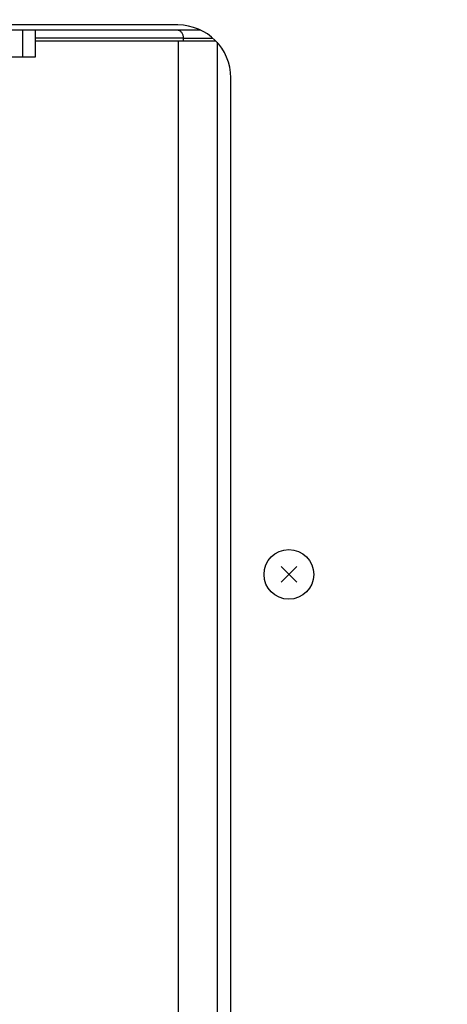
# Model space of a CAD drawing. Extents: x -3340 to 5284, y 166 to 4045.
# Drawn here: x 2419 to 2500, y 806 to 992 of the extents above; entities that cross this region are included whole.
import ezdxf

# ---------------------------------------------------------------- set-up
doc = ezdxf.new("R2010")
doc.units = 0
doc.layers.get('0').update_dxf_attribs({"linetype": 'CONTINUOUS'})
doc.layers.get('DEFPOINTS').update_dxf_attribs({"linetype": 'CONTINUOUS'})
doc.layers.add('DD0-2', color=4, linetype='CONTINUOUS')
doc.layers.add('M0-2', color=3, linetype='CONTINUOUS')
doc.styles.add('HANKAKU', font='monotxt')
doc.styles.get("Standard").update_dxf_attribs({"font": 'txt', "bigfont": 'BIGFONT'})
doc.dimstyles.get("Standard").update_dxf_attribs({"dimtxt": 50, "dimasz": 42.857142, "dimexe": 1.5, "dimexo": 0.5, "dimgap": 1.5, "dimtad": 3, "dimtih": 1, "dimtoh": 1, "dimtxsty": 'STANDARD', "dimblk1": 'OPEN', "dimblk2": 'OPEN', "dimsah": 1, "dimcen": 0.09, "dimazin": 3, "dimtfac": 1, "dimtdec": 4, "dimtofl": 0, "dimtmove": 0, "dimatfit": 3, "dimtolj": 1, "dimtzin": 0})

# ---------------------------------------------------------------- blocks, each defined once
blk = doc.blocks.new('_OPEN')
at = {"color": 0}
for p, q in [((-0.965926, 0.258819), (0, 0)), ((0, 0), (-1, 0)), ((0, 0), (-0.965926, -0.258819))]:
    blk.add_line(p, q, dxfattribs=at)
blk = doc.blocks.new('*D39')
at = {"layer": 'DD0-2'}
for p, q in [((2325.910056, 984.924089), (2325.910056, 292.615316)), ((3053.510146, 639.924125), (3053.510146, 292.615316)), ((2368.767198, 314.043887), (3010.653004, 314.043887))]:
    blk.add_line(p, q, dxfattribs=at)
at = {"layer": 'DEFPOINTS'}
for p in [(2325.910056, 992.066946), (3053.510146, 647.066982), (3053.510146, 314.043887)]:
    blk.add_point(p, dxfattribs=at)
at = {"layer": 'DD0-2', "xscale": 42.857142, "yscale": 42.857142, "rotation": 180}
blk.add_blockref('_OPEN', (2325.910056, 314.043887), dxfattribs=at)
at = {"layer": 'DD0-2', "xscale": 42.857142, "yscale": 42.857142}
blk.add_blockref('_OPEN', (3053.510146, 314.043887), dxfattribs=at)
at = {"layer": 'DD0-2', "style": 'HANKAKU'}
blk.add_text('730', height=35.714285, dxfattribs=at).set_placement((2639.114759, 331.186755))

msp = doc.modelspace()

# ---------------------------------------------------------------- linework, layer by layer
at = {"layer": 'M0-2'}
for p, q in [((2448.510123, 991.066981), (2353.460115, 991.066981)), ((2452.86901, 990.066979), (2354.510111, 990.066979)), ((2419.148785, 985.066983), (2419.148785, 990.066979)), ((2421.510112, 985.066983), (2421.510112, 990.066979)), ((2449.55675, 988.566983), (2421.510112, 988.566983)), ((2421.510112, 988.066982), (2448.632252, 988.066982)), ((2448.632252, 988.066982), (2455.651534, 988.066982)), ((2448.632252, 714.666981), (2448.632252, 988.066982)), ((2449.55675, 988.066982), (2449.55675, 988.566983)), ((2449.55675, 988.566983), (2455.12448, 988.566983)), ((2455.910099, 987.793047), (2455.910099, 647.066984)), ((2412.260097, 985.066983), (2419.148785, 985.066983)), ((2419.148785, 985.066983), (2421.510112, 985.066983)), ((2458.510113, 650.066975), (2458.510113, 981.066983))]:
    msp.add_line(p, q, dxfattribs=at)
at = {"layer": 'M0-2', "color": 7}
for p, q in [((2468.025188, 888.551905), (2470.995036, 885.582056)), ((2470.995036, 888.551905), (2468.025188, 885.582056))]:
    msp.add_line(p, q, dxfattribs=at)
msp.add_circle((2469.510112, 887.06698), 4.7, dxfattribs=at)
at = {"layer": 'M0-2'}
msp.add_arc((2448.510112, 981.06698), 10, 0, 90, dxfattribs=at)
at = {"layer": 'M0-2', "extrusion": (0, 0, -1)}
msp.add_open_spline([(2449.55675, 988.566983), (2449.552459, 988.665157), (2449.548172, 988.763335), (2449.534607, 988.859619), (2449.521043, 988.955904), (2449.498209, 989.050304), (2449.469042, 989.141006), (2449.439875, 989.231707), (2449.404381, 989.318718), (2449.362558, 989.400338), (2449.320736, 989.481957), (2449.272592, 989.558193), (2449.219239, 989.62764), (2449.165886, 989.697088), (2449.107329, 989.759755), (2449.044627, 989.814188), (2448.981926, 989.868621), (2448.915085, 989.91483), (2448.845399, 989.952798), (2448.775712, 989.990767), (2448.703185, 990.020504), (2448.629213, 990.03816), (2448.55524, 990.055815), (2448.479828, 990.061399), (2448.404414, 990.066979)], degree=3, knots=[0, 0, 0, 0, 1, 1, 1, 2, 2, 2, 3, 3, 3, 4, 4, 4, 5, 5, 5, 6, 6, 6, 7, 7, 7, 8, 8, 8, 8], dxfattribs=at)

# ---------------------------------------------------------------- dimensions: what is measured, and where the dimension line sits
at = {"layer": 'DD0-2', "color": 4}
dim = msp.add_linear_dim(base=(3053.510146, 314.043887), p1=(2325.910056, 992.066946), p2=(3053.510146, 647.066982), text='７３０', dimstyle='STANDARD', override={"dimtxt": 35.714285, "dimexe": 21.428579, "dimexo": 7.142859, "dimtih": 1, "dimtoh": 1}, dxfattribs=at)
dim.commit()
dim.dimension.update_dxf_attribs({"geometry": '*D39', "text_midpoint": (2689.7101, 349.043887), "dimtype": 160})

doc.saveas('drawing.dxf')
